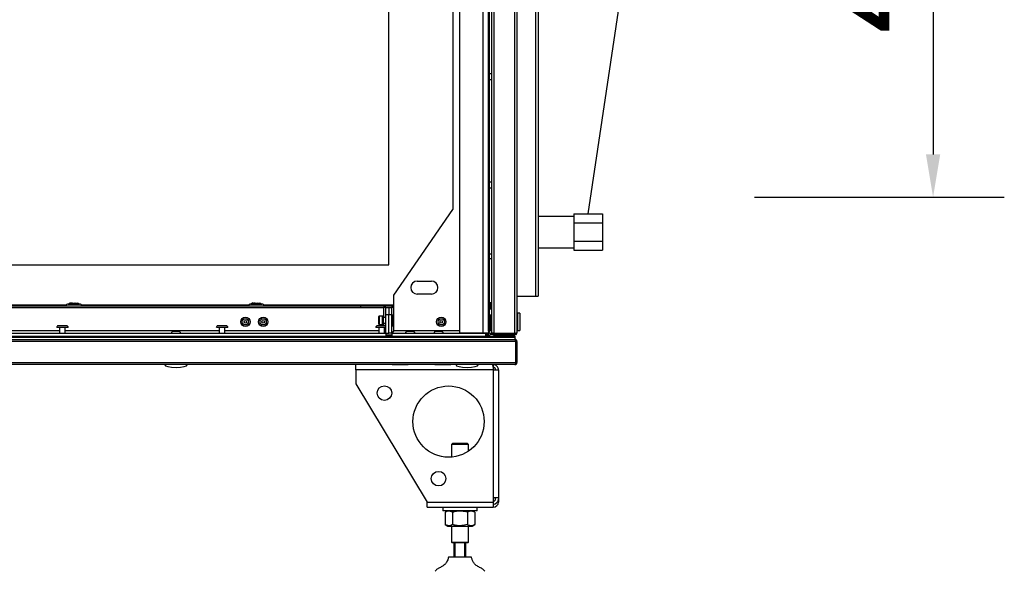
# Model space of a CAD drawing. Units: millimetres. Extents: x -7825 to 53664, y -11594 to -1526.
# Drawn here: x 35161 to 35852, y -10012 to -9625 of the extents above; entities that cross this region are included whole.
import ezdxf

# ---------------------------------------------------------------- set-up
doc = ezdxf.new("R2010")
doc.units = ezdxf.units.MM
doc.header["$PDSIZE"] = -1
doc.layers.add('РАЗМЕРЫ', color=7, linetype='Continuous', lineweight=25)
doc.styles.get("Standard").update_dxf_attribs({"font": 'isocteui.ttf', "width": 0.7, "height": 0.6})
doc.dimstyles.new('Копия Standard', dxfattribs={"dimtxt": 0.75, "dimasz": 0.3, "dimexe": 0.5, "dimexo": 0.2, "dimgap": 0.1, "dimtad": 1, "dimdec": 0, "dimzin": 0, "dimdsep": 46, "dimtxsty": 'Standard', "dimcen": 2, "dimclrd": 256, "dimclre": 256, "dimadec": 0, "dimazin": 0, "dimtfac": 1, "dimtdec": 0, "dimtofl": 0, "dimtmove": 0, "dimatfit": 3, "dimfxl": 1, "dimtolj": 1, "dimtzin": 0, "dimarcsym": 0})

# ---------------------------------------------------------------- blocks, each defined once
blk = doc.blocks.new('*D135')
at = {"layer": 'Defpoints', "color": 0, "transparency": 16777216}
for p in [(35657.05, -9349.1), (35657.05, -9749.1), (35802.29, -9749.1)]:
    blk.add_point(p, dxfattribs=at)
at = {"layer": 'РАЗМЕРЫ', "lineweight": -2, "transparency": 16777216}
for p, q in [((35677.05, -9349.1), (35852.29, -9349.1)), ((35802.29, -9379.1), (35802.29, -9719.1)), ((35677.05, -9749.1), (35852.29, -9749.1))]:
    blk.add_line(p, q, dxfattribs=at)
at = {"layer": 'РАЗМЕРЫ', "transparency": 16777216}
for points in [[(35797.29, -9379.1), (35807.29, -9379.1), (35802.29, -9349.1)], [(35797.29, -9719.1), (35807.29, -9719.1), (35802.29, -9749.1)]]:
    blk.add_solid(points, dxfattribs=at)
at = {"layer": 'РАЗМЕРЫ', "color": 0, "transparency": 16777216, "insert": (35754.79, -9549.1), "char_height": 0.6, "attachment_point": 5, "rotation": 90}
blk.add_mtext('\\A1;{\\H125x;400}', dxfattribs=at)

msp = doc.modelspace()

# ---------------------------------------------------------------- linework, layer by layer
msp.add_line((35560.21, -9760.9), (35652.64, -9144.16))
at = {"color": 7, "linetype": 'Continuous', "lineweight": 25}
for p, q in [((35470.21, -9844.53), (35470.21, -9243.67)), ((35486.61, -9844.53), (35486.61, -9243.67)), ((35490.21, -9843.03), (35490.21, -9245.17)), ((35491.01, -9843.03), (35491.01, -9245.17)), ((35492.51, -9844.09), (35492.51, -9244.11)), ((35493.95, -9243.47), (35493.95, -9844.73)), ((35508.77, -9844.73), (35508.77, -9243.47)), ((35510.21, -9244.04), (35510.21, -9844.16)), ((35523.21, -9263.6), (35523.21, -9818.6)), ((35525.21, -9263.6), (35525.21, -9818.6)), ((35420.21, -9796.6), (35420.21, -9291.6)), ((35465.21, -9330.41), (35465.21, -9757.8)), ((35492.51, -9662.6), (35491.01, -9662.6)), ((35491.01, -9666.6), (35492.51, -9666.6)), ((35492.51, -9738.6), (35491.01, -9738.6)), ((35491.01, -9742.6), (35492.51, -9742.6)), ((35423.81, -9817.8), (35465.21, -9757.8)), ((35550.21, -9762.6), (35525.21, -9762.6)), ((35550.21, -9760.9), (35550.21, -9764.08)), ((35550.21, -9760.9), (35570.21, -9760.9)), ((35550.21, -9764.08), (35550.21, -9767.25)), ((35570.21, -9760.9), (35570.21, -9767.25)), ((35550.21, -9767.25), (35550.21, -9773.6)), ((35550.21, -9767.25), (35570.21, -9767.25)), ((35570.21, -9767.25), (35570.21, -9779.95)), ((35550.21, -9773.6), (35550.21, -9779.95)), ((35525.21, -9784.6), (35550.21, -9784.6)), ((35550.21, -9779.95), (35550.21, -9783.13)), ((35550.21, -9779.95), (35570.21, -9779.95)), ((35550.21, -9783.13), (35550.21, -9786.31)), ((35570.21, -9779.95), (35570.21, -9786.31)), ((35492.51, -9789.1), (35491.01, -9789.1)), ((35491.01, -9792.1), (35492.51, -9792.1)), ((35550.21, -9786.31), (35570.21, -9786.31)), ((34710.21, -9796.6), (35420.21, -9796.6)), ((35440.21, -9808.05), (35450.21, -9808.05)), ((35423.81, -9826.6), (35423.81, -9817.8)), ((35450.21, -9817.15), (35440.21, -9817.15)), ((35510.21, -9818.6), (35523.21, -9818.6)), ((35523.21, -9818.6), (35525.21, -9818.6)), ((35400.75, -9825.6), (34706.61, -9825.6)), ((34713.81, -9826.6), (35416.61, -9826.6)), ((35195.21, -9824.1), (35199.21, -9824.1)), ((35195.71, -9824), (35195.71, -9824.1)), ((35198.21, -9823.23), (35198.21, -9823.41)), ((35199.21, -9824.1), (35203.21, -9824.1)), ((35200.21, -9823.23), (35201.51, -9823.41)), ((35201.51, -9823.41), (35201.51, -9823.37)), ((35202.71, -9824.1), (35202.71, -9824)), ((35323.21, -9824.1), (35327.21, -9824.1)), ((35323.71, -9824), (35323.71, -9824.1)), ((35326.21, -9823.23), (35326.21, -9823.41)), ((35327.21, -9824.1), (35331.21, -9824.1)), ((35328.21, -9823.23), (35329.51, -9823.41)), ((35329.51, -9823.41), (35329.51, -9823.37)), ((35330.71, -9824.1), (35330.71, -9824)), ((35400.75, -9826.6), (35400.75, -9825.6)), ((35423.81, -9825.6), (35400.75, -9825.6)), ((35418.21, -9826.6), (35416.61, -9826.6)), ((35418.21, -9826.6), (35420.21, -9826.6)), ((35418.21, -9831.6), (35418.21, -9826.6)), ((35420.21, -9826.6), (35420.21, -9831.6)), ((35420.21, -9826.6), (35422.21, -9826.6)), ((35422.21, -9826.6), (35422.21, -9831.6)), ((35423.81, -9826.6), (35422.21, -9826.6)), ((35423.81, -9843), (35423.81, -9826.6)), ((35491.01, -9823.1), (35492.51, -9823.1)), ((35491.01, -9823.62), (35492.51, -9823.62)), ((35491.52, -9823.62), (35491.52, -9827.01)), ((35491.52, -9827.01), (35491.52, -9827.6)), ((35491.92, -9826.61), (35492.11, -9826.61)), ((35413.21, -9835.57), (35413.21, -9832.87)), ((35415.91, -9832.57), (35413.51, -9832.57)), ((35416.21, -9832.87), (35416.21, -9838.27)), ((35418.21, -9833.57), (35416.21, -9833.57)), ((35418.21, -9844.53), (35418.21, -9831.6)), ((35420.21, -9831.6), (35418.21, -9831.6)), ((35420.21, -9844.53), (35420.21, -9831.6)), ((35422.21, -9831.6), (35420.21, -9831.6)), ((35422.21, -9831.6), (35422.21, -9844.53)), ((35423.41, -9835.57), (35423.41, -9832.63)), ((35492.51, -9827.6), (35491.01, -9827.6)), ((35491.01, -9831.6), (35492.51, -9831.6)), ((35491.52, -9833.9), (35491.01, -9833.9)), ((35491.52, -9831.6), (35491.52, -9842.9)), ((35510.31, -9830.95), (35510.21, -9830.95)), ((35510.31, -9830.95), (35510.31, -9842.25)), ((35512.31, -9830.6), (35510.71, -9830.6)), ((35510.71, -9830.6), (35510.71, -9830.9)), ((35510.71, -9830.9), (35510.71, -9842.6)), ((35512.31, -9830.6), (35512.31, -9830.9)), ((35512.31, -9830.9), (35512.31, -9842.6)), ((35195.21, -9840.6), (35187.21, -9840.6)), ((35194.15, -9839.4), (35188.27, -9839.4)), ((35189.21, -9840.6), (35189.21, -9844.6)), ((35193.21, -9844.6), (35193.21, -9840.6)), ((35307.21, -9840.6), (35299.21, -9840.6)), ((35306.15, -9839.4), (35300.27, -9839.4)), ((35301.21, -9840.6), (35301.21, -9844.6)), ((35305.21, -9844.6), (35305.21, -9840.6)), ((35418.21, -9840.6), (35411.21, -9840.6)), ((35418.15, -9839.4), (35412.27, -9839.4)), ((35413.21, -9838.27), (35413.21, -9835.57)), ((35413.21, -9840.6), (35413.21, -9844.6)), ((35413.51, -9838.57), (35415.91, -9838.57)), ((35416.21, -9837.57), (35418.21, -9837.57)), ((35417.21, -9844.6), (35417.21, -9840.6)), ((35418.21, -9839.41), (35418.15, -9839.4)), ((35423.41, -9838.51), (35423.41, -9835.57)), ((35491.01, -9837.9), (35491.52, -9837.9)), ((34621.71, -9847.4), (35508.71, -9847.4)), ((34621.78, -9847.4), (35508.64, -9847.4)), ((34636.47, -9846.6), (35508.64, -9846.6)), ((34712.28, -9844.6), (35418.14, -9844.6)), ((35273.1, -9843.4), (35268.72, -9843.4)), ((35418.14, -9844.6), (35418.14, -9846.6)), ((35418.21, -9844.53), (35420.21, -9844.53)), ((35422.21, -9844.53), (35420.21, -9844.53)), ((35422.28, -9844.6), (35422.28, -9846.6)), ((35422.28, -9844.6), (35488.14, -9844.6)), ((35437.4, -9843.4), (35433.02, -9843.4)), ((35457.4, -9843.4), (35453.02, -9843.4)), ((35486.61, -9844.53), (35470.21, -9844.53)), ((35490.21, -9844.53), (35486.61, -9844.53)), ((35488.14, -9844.6), (35488.01, -9844.56)), ((35488.14, -9844.6), (35488.14, -9846.6)), ((35489.34, -9845.96), (35489.34, -9844.53)), ((35489.34, -9845.6), (35489.41, -9845.6)), ((35489.34, -9846.6), (35489.34, -9845.96)), ((35489.41, -9845.73), (35489.37, -9845.6)), ((35489.37, -9845.6), (35489.41, -9845.73)), ((35489.41, -9844.53), (35489.41, -9845.96)), ((35490.21, -9845.96), (35489.41, -9845.96)), ((35490.21, -9843.03), (35491.01, -9843.03)), ((35490.21, -9843.3), (35490.21, -9844.53)), ((35490.21, -9845.96), (35490.21, -9844.53)), ((35490.21, -9844.6), (35490.31, -9844.6)), ((35490.31, -9843.45), (35490.31, -9844.6)), ((35491.01, -9843.03), (35491.01, -9843.1)), ((35491.32, -9843.1), (35491.07, -9843.1)), ((35491.52, -9842.1), (35491.27, -9842.1)), ((35491.37, -9844.6), (35492.11, -9844.6)), ((35493.22, -9845.4), (35492.02, -9845.4)), ((35492.21, -9844.59), (35492.21, -9845.4)), ((35492.51, -9844.2), (35492.51, -9844.09)), ((35493.11, -9845.1), (35493.11, -9844.48)), ((35493.11, -9845.1), (35493.64, -9845.1)), ((35493.75, -9844.76), (35493.95, -9844.8)), ((35493.95, -9844.73), (35508.77, -9844.73)), ((35493.95, -9844.8), (35493.95, -9845.6)), ((35508.77, -9844.8), (35493.95, -9844.8)), ((35493.95, -9845.6), (35508.77, -9845.6)), ((35508.64, -9846.6), (35508.64, -9847.4)), ((35508.64, -9846.6), (35508.71, -9846.6)), ((35508.71, -9846.6), (35508.71, -9847.4)), ((35508.71, -9847.4), (35508.71, -9848.9)), ((35508.77, -9844.8), (35508.99, -9844.76)), ((35508.77, -9845.6), (35508.77, -9844.8)), ((35509.12, -9845.1), (35509.41, -9845.1)), ((35509.41, -9845.1), (35509.41, -9844.56)), ((35510.21, -9842.25), (35510.31, -9842.25)), ((35510.71, -9842.6), (35512.31, -9842.6)), ((35509.34, -9850.34), (34621.08, -9850.34)), ((34621.72, -9848.9), (35508.7, -9848.9)), ((35508.7, -9848.9), (35508.71, -9848.9)), ((35508.77, -9848.9), (35508.71, -9848.9)), ((35509.08, -9849.5), (35509.71, -9849.5)), ((35509.34, -9850.34), (35509.34, -9865.16)), ((35509.41, -9850.34), (35509.37, -9850.15)), ((35509.41, -9850.34), (35510.21, -9850.34)), ((35509.41, -9865.16), (35509.41, -9850.34)), ((35509.71, -9849.5), (35509.71, -9850.04)), ((35510.21, -9850.34), (35510.21, -9865.16)), ((34621.08, -9865.16), (35509.34, -9865.16)), ((35508.77, -9866.6), (34621.65, -9866.6)), ((35397.21, -9870.2), (35397.21, -9866.6)), ((35422.56, -9866.6), (35422.56, -9866.7)), ((35433.86, -9866.7), (35422.56, -9866.7)), ((35433.86, -9866.7), (35433.86, -9866.6)), ((35452.56, -9866.6), (35452.56, -9866.7)), ((35463.86, -9866.7), (35452.56, -9866.7)), ((35463.86, -9866.7), (35463.86, -9866.6)), ((35492.9, -9866.6), (35487.61, -9866.6)), ((35493.61, -9866.6), (35492.9, -9866.6)), ((35493.61, -9868.6), (35493.4, -9868.6)), ((35493.61, -9866.6), (35493.61, -9868.6)), ((35509.17, -9865.8), (35509.71, -9865.8)), ((35509.37, -9865.39), (35509.41, -9865.16)), ((35510.21, -9865.16), (35509.41, -9865.16)), ((35509.71, -9865.51), (35509.71, -9865.8)), ((35397.21, -9870.2), (35397.21, -9880.2)), ((35493.61, -9870.2), (35397.21, -9870.2)), ((35493.61, -9870.2), (35493.61, -9959.9)), ((35493.61, -9870.2), (35497.21, -9870.2)), ((35497.21, -9870.2), (35497.21, -9959.9)), ((35397.21, -9880.2), (35447.21, -9963)), ((35465.21, -9921.6), (35464.21, -9922.6)), ((35464.21, -9922.6), (35464.21, -9931.52)), ((35476.21, -9922.6), (35464.21, -9922.6)), ((35465.21, -9921.6), (35475.21, -9921.6)), ((35476.21, -9922.6), (35475.21, -9921.6)), ((35476.21, -9927.32), (35476.21, -9922.6)), ((35447.21, -9963), (35493.61, -9963)), ((35447.21, -9966.6), (35447.21, -9963)), ((35493.61, -9959.9), (35493.61, -9963)), ((35493.61, -9959.9), (35497.21, -9959.9)), ((35493.61, -9963), (35493.61, -9966.6)), ((35495.21, -9960.9), (35495.21, -9959.9)), ((35497.21, -9963), (35496.53, -9963)), ((35497.21, -9959.9), (35497.21, -9960.9)), ((35497.21, -9960.9), (35497.21, -9963)), ((35447.21, -9966.6), (35493.61, -9966.6)), ((35458.21, -9966.6), (35458.21, -9969.1)), ((35465.63, -9969.1), (35458.21, -9969.1)), ((35461.66, -9969.1), (35459.82, -9970.17)), ((35459.82, -9970.17), (35459.82, -9978.84)), ((35465.01, -9970.17), (35465.01, -9978.84)), ((35482.21, -9969.1), (35465.63, -9969.1)), ((35475.41, -9970.17), (35475.41, -9978.84)), ((35480.6, -9970.17), (35478.76, -9969.1)), ((35480.6, -9970.17), (35480.6, -9978.84)), ((35482.21, -9969.1), (35482.21, -9966.6)), ((35459.82, -9978.84), (35461.66, -9979.9)), ((35478.76, -9979.9), (35480.6, -9978.84)), ((35461.66, -9979.9), (35478.76, -9979.9)), ((35464.21, -9979.9), (35464.21, -9991.1)), ((35476.21, -9991.1), (35476.21, -9979.9)), ((35464.21, -9991.1), (35464.71, -9991.6)), ((35464.21, -9991.1), (35476.21, -9991.1)), ((35475.71, -9991.6), (35464.71, -9991.6)), ((35466.21, -10001.6), (35466.21, -9991.6)), ((35466.71, -9991.6), (35466.71, -10001.6)), ((35473.71, -10001.6), (35473.71, -9991.6)), ((35474.21, -9991.6), (35474.21, -10001.6)), ((35475.71, -9991.6), (35476.21, -9991.1)), ((35478.21, -10001.6), (35462.21, -10001.6))]:
    msp.add_line(p, q, dxfattribs=at)
at = {"color": 8, "linetype": 'Continuous', "lineweight": 25}
for p, q in [((35193.94, -9824.8), (34936.48, -9824.8)), ((35195.71, -9824), (35202.71, -9824)), ((35321.94, -9824.8), (35204.48, -9824.8)), ((35323.71, -9824), (35330.71, -9824)), ((35423.81, -9824.8), (35332.48, -9824.8)), ((35416.61, -9826.6), (35416.61, -9833.57)), ((35491.07, -9823.62), (35491.07, -9827.6)), ((35491.32, -9823.62), (35491.32, -9827.6)), ((35491.92, -9823.62), (35491.92, -9826.61)), ((35492.11, -9823.62), (35492.11, -9826.61)), ((35413.51, -9832.57), (35413.51, -9835.57)), ((35415.91, -9838.57), (35415.91, -9832.57)), ((35491.07, -9831.6), (35491.07, -9833.9)), ((35491.32, -9831.6), (35491.32, -9833.9)), ((35413.51, -9835.57), (35413.51, -9838.57)), ((35416.61, -9837.57), (35416.61, -9839.4)), ((35491.07, -9837.9), (35491.07, -9842.12)), ((35491.32, -9837.9), (35491.32, -9842.1)), ((35189.21, -9843), (34941.21, -9843)), ((35301.21, -9843), (35193.21, -9843)), ((35413.21, -9843), (35305.21, -9843)), ((35422.28, -9845.96), (35418.14, -9845.96)), ((35470.21, -9843), (35423.81, -9843)), ((35489.34, -9845.96), (35488.14, -9845.96))]:
    msp.add_line(p, q, dxfattribs=at)
at = {"color": 7, "linetype": 'Continuous', "lineweight": 25, "flags": 128}
msp.add_lwpolyline([(35491.27, -9842.1), (35491.05, -9842.12), (35491.01, -9842.13)], dxfattribs=at)
at = {"color": 7, "linetype": 'Continuous', "lineweight": 25}
for centre, radius in [((35319.61, -9836.6), 3.26), ((35319.61, -9836.6), 2.19), ((35332.11, -9836.6), 3.26), ((35332.11, -9836.6), 2.19), ((35457.09, -9836.6), 3.26), ((35457.09, -9836.6), 2.19), ((35319.61, -9836.6), 0.9), ((35332.11, -9836.6), 0.9), ((35457.09, -9836.6), 0.9), ((35417.21, -9886.6), 5.1), ((35462.21, -9906.6), 25), ((35455.21, -9946.6), 5.1)]:
    msp.add_circle(centre, radius, dxfattribs=at)
for centre, radius, start, end in [((35440.21, -9812.6), 4.55, 90, 270), ((35450.21, -9812.6), 4.55, 270, 90), ((35195.21, -9825.6), 1.5, 90, 180), ((35203.21, -9825.6), 1.5, 0, 90), ((35323.21, -9825.6), 1.5, 90, 180), ((35331.21, -9825.6), 1.5, 0, 90), ((35491.92, -9827.01), 0.4, 90, 180), ((35492.11, -9827.01), 0.4, 0, 90), ((35413.51, -9832.87), 0.3, 90, 180), ((35415.91, -9832.87), 0.3, 0, 90), ((35422.34, -9832.63), 1.07, 0, 96.96366), ((35188.27, -9840.47), 1.07, 90, 186.96366), ((35194.15, -9840.47), 1.07, 353.03634, 90), ((35300.27, -9840.47), 1.07, 90, 186.96366), ((35306.15, -9840.47), 1.07, 353.03634, 90), ((35412.27, -9840.47), 1.07, 90, 186.96366), ((35413.51, -9838.27), 0.3, 180, 270), ((35415.91, -9838.27), 0.3, 270, 0), ((35422.34, -9838.51), 1.07, 263.03634, 0), ((35268.72, -9844.47), 1.07, 90, 186.96366), ((35273.1, -9844.47), 1.07, 353.03634, 90), ((35433.02, -9844.47), 1.07, 90, 186.96366), ((35437.4, -9844.47), 1.07, 353.03634, 90), ((35453.02, -9844.47), 1.07, 90, 186.96366), ((35457.4, -9844.47), 1.07, 353.03634, 90), ((35490.85, -9845.96), 1.44, 180, 206.3878), ((35502.01, -9835.54), 14.12, 213.33273, 219.14352), ((35490.85, -9845.96), 0.64, 180, 270), ((35491.07, -9842.69), 0.415, 236.04958, 270), ((35492.02, -9846.47), 1.07, 90, 186.96366), ((35491.37, -9844.2), 0.4, 219.14352, 270), ((35491.32, -9842.9), 0.2, 270, 0), ((35492.11, -9844.2), 0.4, 270, 0), ((35496.4, -9846.47), 1.07, 353.03634, 54.40255), ((35498.32, -9846.47), 1.07, 125.59745, 154.05135), ((35502.7, -9846.47), 1.07, 353.03634, 54.40255), ((35493.61, -9960.9), 3.6, 270, 0), ((35493.61, -9960.9), 1.6, 270, 0), ((35493.61, -9963), 3.6, 270, 0), ((35493.61, -9963), 1.6, 270, 296.95421)]:
    msp.add_arc(centre, radius, start, end, dxfattribs=at)
for centre, major_axis, ratio, start_param, end_param in [((35199.21, -9824), (-3.5, 0), 0.242857, 5.455097, 6.283185), ((35199.21, -9824), (3.5, 0), 0.242857, 0, 0.81398), ((35327.21, -9824), (-3.5, 0), 0.242857, 5.455097, 6.283185), ((35327.21, -9824), (3.5, 0), 0.242857, 0, 0.81398), ((35270.91, -9866.6), (-8, 0), 0.25, 0, 1.570796), ((35270.91, -9866.6), (8, 0), 0.25, 4.712389, 6.283185), ((35475.21, -9866.6), (-8, 0), 0.25, 0, 1.570796), ((35475.21, -9866.6), (8, 0), 0.25, 4.712389, 6.283185)]:
    msp.add_ellipse(centre, major_axis=major_axis, ratio=ratio, start_param=start_param, end_param=end_param, dxfattribs=at)
for points, knots in [([(35196.91, -9823.41), (35197.26, -9823.35), (35197.69, -9823.27), (35198.13, -9823.23), (35198.21, -9823.23)], [0, 0, 0, 0, 0.8173988, 1, 1, 1, 1]), ([(35196.91, -9823.37), (35196.91, -9823.37), (35196.91, -9823.35), (35196.91, -9823.38), (35196.91, -9823.41)], [0, 0, 0, 0, 0.072514, 1, 1, 1, 1]), ([(35198.21, -9823.41), (35198.57, -9823.39), (35199.23, -9823.34), (35199.9, -9823.39), (35200.21, -9823.41)], [0, 0, 0, 0, 0.535646, 1, 1, 1, 1]), ([(35200.21, -9823.41), (35200.21, -9823.35), (35200.21, -9823.27), (35200.21, -9823.23), (35200.21, -9823.23)], [0, 0, 0, 0, 0.8173988, 1, 1, 1, 1]), ([(35324.91, -9823.41), (35325.26, -9823.35), (35325.69, -9823.27), (35326.13, -9823.23), (35326.21, -9823.23)], [0, 0, 0, 0, 0.817392, 1, 1, 1, 1]), ([(35324.91, -9823.37), (35324.91, -9823.37), (35324.91, -9823.35), (35324.91, -9823.38), (35324.91, -9823.41)], [0, 0, 0, 0, 0.072514, 1, 1, 1, 1]), ([(35326.21, -9823.41), (35326.57, -9823.39), (35327.23, -9823.34), (35327.9, -9823.39), (35328.21, -9823.41)], [0, 0, 0, 0, 0.535644, 1, 1, 1, 1]), ([(35328.21, -9823.41), (35328.21, -9823.35), (35328.21, -9823.27), (35328.21, -9823.23), (35328.21, -9823.23)], [0, 0, 0, 0, 0.8173988, 1, 1, 1, 1]), ([(35417.21, -9843.38), (35417.24, -9843.4), (35417.47, -9843.54), (35417.82, -9843.81), (35418.15, -9844.18), (35418.19, -9844.42), (35418.21, -9844.53)], [0, 0, 0, 0, 0.042178, 0.376226, 0.710189, 1, 1, 1, 1]), ([(35418.14, -9844.6), (35418, -9844.57), (35417.73, -9844.51), (35417.42, -9844.21), (35417.25, -9843.97), (35417.21, -9843.91)], [0, 0, 0, 0, 0.457784, 0.872329, 1, 1, 1, 1]), ([(35422.21, -9844.53), (35422.24, -9844.39), (35422.3, -9844.12), (35422.71, -9843.72), (35423.23, -9843.35), (35423.63, -9843.12), (35423.81, -9843)], [0, 0, 0, 0, 0.278049, 0.529837, 0.781559, 1, 1, 1, 1]), ([(35423.81, -9843), (35423.67, -9843.24), (35423.4, -9843.68), (35423, -9844.22), (35422.63, -9844.55), (35422.39, -9844.59), (35422.28, -9844.6)], [0, 0, 0, 0, 0.278056, 0.529837, 0.781561, 1, 1, 1, 1]), ([(35493.95, -9844.73), (35493.78, -9844.69), (35493.45, -9844.59), (35493, -9844.45), (35492.68, -9844.3), (35492.53, -9844.19), (35492.51, -9844.12), (35492.51, -9844.09)], [0, 0, 0, 0, 0.22316, 0.446332, 0.669506, 0.892683, 1, 1, 1, 1]), ([(35492.51, -9844.16), (35492.53, -9844.33), (35492.56, -9844.67), (35492.83, -9845.11), (35493.22, -9845.44), (35493.62, -9845.59), (35493.87, -9845.6), (35493.95, -9845.6)], [0, 0, 0, 0, 0.223153, 0.446335, 0.669508, 0.892689, 1, 1, 1, 1]), ([(35510.21, -9844.16), (35510.19, -9844.21), (35510.15, -9844.31), (35509.81, -9844.45), (35509.34, -9844.59), (35508.96, -9844.69), (35508.77, -9844.73)], [0, 0, 0, 0, 0.250001, 0.5, 0.750007, 1, 1, 1, 1]), ([(35508.77, -9845.6), (35508.96, -9845.58), (35509.34, -9845.54), (35509.81, -9845.21), (35510.15, -9844.73), (35510.19, -9844.35), (35510.21, -9844.16)], [0, 0, 0, 0, 0.2499926, 0.4999965, 0.7499951, 1, 1, 1, 1]), ([(35508.7, -9848.9), (35508.75, -9848.92), (35508.84, -9848.96), (35508.99, -9849.22), (35509.13, -9849.61), (35509.25, -9850.02), (35509.32, -9850.26), (35509.34, -9850.34)], [0, 0, 0, 0, 0.223154, 0.446333, 0.669504, 0.892683, 1, 1, 1, 1]), ([(35510.21, -9850.34), (35510.19, -9850.18), (35510.16, -9849.84), (35509.89, -9849.4), (35509.5, -9849.07), (35509.1, -9848.92), (35508.85, -9848.91), (35508.77, -9848.9)], [0, 0, 0, 0, 0.223153, 0.446331, 0.669504, 0.892687, 1, 1, 1, 1]), ([(35492.9, -9866.6), (35492.95, -9866.63), (35493.04, -9866.69), (35493.18, -9867.23), (35493.34, -9868.1), (35493.48, -9869.15), (35493.57, -9869.88), (35493.61, -9870.2)], [0, 0, 0, 0, 0.17946, 0.395793, 0.612126, 0.828462, 1, 1, 1, 1]), ([(35497.21, -9870.2), (35497.18, -9869.87), (35497.12, -9869.12), (35496.59, -9868.07), (35495.71, -9867.2), (35494.66, -9866.69), (35493.93, -9866.63), (35493.61, -9866.6)], [0, 0, 0, 0, 0.17946, 0.39579, 0.612126, 0.828459, 1, 1, 1, 1]), ([(35495.21, -9870.2), (35495.19, -9870.02), (35495.15, -9869.64), (35494.86, -9869.15), (35494.42, -9868.79), (35493.98, -9868.62), (35493.7, -9868.61), (35493.61, -9868.6)], [0, 0, 0, 0, 0.223142, 0.446282, 0.669369, 0.892447, 1, 1, 1, 1]), ([(35509.34, -9865.16), (35509.29, -9865.35), (35509.2, -9865.73), (35509.06, -9866.21), (35508.91, -9866.54), (35508.82, -9866.58), (35508.77, -9866.6)], [0, 0, 0, 0, 0.250003, 0.500001, 0.750002, 1, 1, 1, 1]), ([(35508.77, -9866.6), (35508.96, -9866.58), (35509.34, -9866.54), (35509.81, -9866.21), (35510.15, -9865.73), (35510.19, -9865.35), (35510.21, -9865.16)], [0, 0, 0, 0, 0.249994, 0.5, 0.75, 1, 1, 1, 1]), ([(35465.01, -9970.17), (35464.56, -9969.94), (35463.65, -9969.47), (35462.3, -9969.29), (35461.01, -9969.55), (35460.22, -9969.96), (35459.82, -9970.17)], [0, 0, 0, 0, 0.264606, 0.53495, 0.765344, 1, 1, 1, 1]), ([(35475.41, -9970.17), (35474.12, -9969.85), (35471.98, -9969.33), (35468.86, -9969.35), (35466.68, -9969.71), (35465.41, -9970.06), (35465.01, -9970.17)], [0, 0, 0, 0, 0.37483, 0.625482, 0.882905, 1, 1, 1, 1]), ([(35480.6, -9970.17), (35480.15, -9969.94), (35479.24, -9969.47), (35477.89, -9969.29), (35476.6, -9969.55), (35475.81, -9969.96), (35475.41, -9970.17)], [0, 0, 0, 0, 0.264606, 0.53495, 0.765344, 1, 1, 1, 1]), ([(35465.01, -9978.84), (35464.56, -9979.07), (35463.65, -9979.54), (35462.3, -9979.71), (35461.01, -9979.46), (35460.22, -9979.05), (35459.82, -9978.84)], [0, 0, 0, 0, 0.264606, 0.53495, 0.765343, 1, 1, 1, 1]), ([(35475.41, -9978.84), (35474.12, -9979.15), (35471.98, -9979.68), (35468.86, -9979.66), (35466.68, -9979.3), (35465.41, -9978.95), (35465.01, -9978.84)], [0, 0, 0, 0, 0.37483, 0.625482, 0.882905, 1, 1, 1, 1]), ([(35480.6, -9978.84), (35480.15, -9979.07), (35479.24, -9979.54), (35477.89, -9979.71), (35476.6, -9979.46), (35475.81, -9979.05), (35475.41, -9978.84)], [0, 0, 0, 0, 0.264606, 0.53495, 0.765343, 1, 1, 1, 1]), ([(35462.21, -10001.6), (35461.96, -10002.47), (35461.46, -10004.18), (35460.08, -10006.54), (35458.04, -10008.04), (35455.98, -10009.05), (35454.08, -10010.01), (35453.17, -10011.07), (35452.71, -10011.6)], [0, 0, 0, 0, 0.18973, 0.372509, 0.559748, 0.709255, 0.855077, 1, 1, 1, 1]), ([(35487.71, -10011.6), (35487.11, -10010.95), (35485.89, -10009.63), (35483.37, -10008.61), (35481.24, -10007.29), (35479.68, -10005.57), (35478.82, -10003.64), (35478.42, -10002.29), (35478.21, -10001.6)], [0, 0, 0, 0, 0.18365, 0.371654, 0.561014, 0.705214, 0.850316, 1, 1, 1, 1])]:
    msp.add_open_spline(points, degree=3, knots=knots, dxfattribs=at)

# ---------------------------------------------------------------- dimensions: what is measured, and where the dimension line sits
at = {"layer": 'РАЗМЕРЫ'}
dim = msp.add_linear_dim(base=(35802.29, -9749.1), p1=(35657.05, -9349.1), p2=(35657.05, -9749.1), angle=90, text='{\\H125x;<>}', dimstyle='Копия Standard', override={"dimscale": 100, "dimtxt": 75, "dimsah": 1}, dxfattribs=at)
dim.commit()
dim.dimension.update_dxf_attribs({"geometry": '*D135', "text_midpoint": (35754.79, -9549.1)})

doc.saveas('drawing.dxf')
